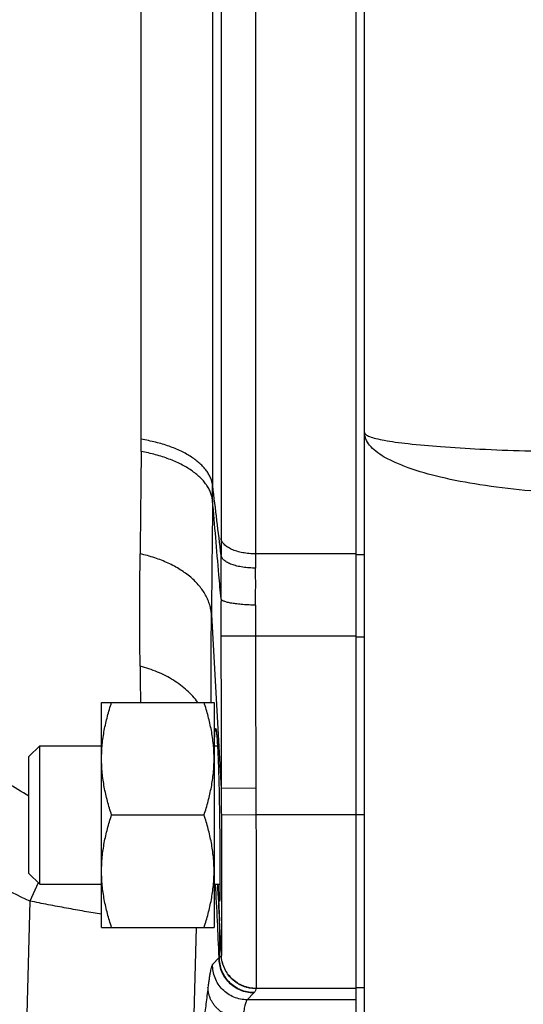
# Model space of a CAD drawing. Units: millimetres. Extents: x -830 to 1640, y -430 to 747.
# Drawn here: x 1010 to 1039, y -347 to -290 of the extents above; entities that cross this region are included whole.
import ezdxf

# ---------------------------------------------------------------- set-up
doc = ezdxf.new("R2010")
doc.units = ezdxf.units.MM
doc.header["$LTSCALE"] = 19.36
doc.layers.get('0').update_dxf_attribs({"linetype": 'CONTINUOUS'})
doc.layers.add('3_ALL_AXES', color=7, linetype='CONTINUOUS')

msp = doc.modelspace()

# ---------------------------------------------------------------- linework, layer by layer
at = {"color": 7, "linetype": 'CONTINUOUS'}
for p, q in [((1030.177, -364.161), (1030.177, -216.161)), ((1029.677, -259.227), (1029.677, -321.095)), ((1014.977, -329.623), (1021.477, -329.623)), ((1014.977, -342.623), (1014.977, -329.623)), ((1021.477, -329.623), (1021.477, -342.623)), ((1010.777, -332.748), (1011.402, -332.123)), ((1011.402, -332.123), (1014.977, -332.123)), ((1011.402, -340.123), (1011.402, -332.123)), ((1021.477, -332.123), (1021.674, -332.123)), ((1010.777, -339.498), (1010.777, -332.748)), ((1015.557, -336.123), (1020.896, -336.123)), ((1010.777, -339.498), (1011.402, -340.123)), ((1011.402, -340.123), (1014.977, -340.123)), ((1021.477, -340.123), (1021.816, -340.123)), ((1014.977, -342.623), (1021.477, -342.623))]:
    msp.add_line(p, q, dxfattribs=at)
at = {"color": 9, "linetype": 'CONTINUOUS'}
for p, q in [((1023.875, -259.288), (1023.875, -321.034)), ((1021.878, -260.188), (1021.878, -320.134)), ((1021.396, -317.105), (1021.396, -263.217)), ((1017.27, -314.412), (1017.27, -265.91)), ((1030.177, -321.095), (1029.677, -321.095)), ((1021.325, -324.559), (1021.89, -334.585)), ((1023.869, -325.784), (1021.872, -325.789)), ((1030.177, -325.854), (1029.677, -325.854)), ((1023.888, -334.581), (1021.89, -334.585)), ((1023.896, -336.123), (1021.897, -336.137)), ((1011.317, -340.038), (1010.826, -341.1)), ((1021.704, -340.123), (1021.8, -342.249)), ((1010.826, -341.1), (1010.549, -351.564)), ((1021.898, -344.241), (1021.8, -342.249)), ((1020.441, -342.623), (1020.197, -351.845)), ((1021.771, -344.368), (1021.393, -344.764)), ((1023.768, -346.411), (1023.39, -346.807))]:
    msp.add_line(p, q, dxfattribs=at)
for centre, radius, start, end in [((960.425, -314.414), 56.846, 359.288, 0.0026), ((2587.188, -334.53), 1570.042, 179.291661, 179.507486), ((953.464, -317.132), 67.931, 359.31031, 0.02351), ((488.925, -383.438), 536.587, 6.66929, 7.10114), ((2980.128, -340.676), 1958.869, 179.33527, 179.528574), ((1180.325, -320.128), 158.447, 180.00208, 180.35852), ((846.798, -322.166), 175.086, 359.51689, 0.34257), ((1133.557, -321.029), 109.683, 180.00251, 180.43091), ((902.186, -322.719), 121.695, 359.39897, 0.40716), ((1221.775, -325.259), 199.904, 179.53683, 180.15197), ((1163.363, -325.316), 139.495, 179.45772, 180.19224), ((1683.307, -321.301), 666.134, 180.536027, 180.715811), ((1311.954, -334.081), 290.064, 180.09959, 180.40614), ((1320.218, -333.957), 296.331, 180.12063, 180.41868), ((496.448, -367.66), 525.839, 2.53872, 3.00196), ((540.428, -366.227), 481.968, 2.85164, 3.10484), ((997.41, -343.156), 24.407, 357.1729, 2.1293), ((1022.993, -344.344), 1.101, 173.7586, 174.6219), ((1021.524, -343.9), 0.529, 297.7481, 299.7496), ((1023.293, -345.957), 0.657, 316.3022, 318.4554), ((1024.835, -346.264), 0.944, 172.8743, 173.7774)]:
    msp.add_arc(centre, radius, start, end, dxfattribs=at)
for points, knots in [([(1045.179, -317.63), (1044.202, -317.63), (1042.283, -317.587), (1039.498, -317.395), (1036.93, -317.082), (1034.678, -316.658), (1033.046, -316.206), (1031.973, -315.783), (1031.34, -315.466), (1030.837, -315.133), (1030.467, -314.785), (1030.233, -314.417), (1030.177, -314.152), (1030.177, -314.028)], [0, 0, 0, 0, 0.182865, 0.359033, 0.522145, 0.666519, 0.787535, 0.838296, 0.882291, 0.919602, 0.950736, 0.976844, 1, 1, 1, 1]), ([(1030.177, -314.028), (1030.177, -314.073), (1030.24, -314.143), (1030.346, -314.204), (1030.537, -314.286), (1030.863, -314.377), (1031.358, -314.48), (1031.985, -314.578), (1033.066, -314.711), (1034.697, -314.853), (1036.942, -314.987), (1039.504, -315.086), (1042.286, -315.147), (1044.202, -315.161), (1045.179, -315.161)], [0, 0, 0, 0, 0.008884, 0.015866, 0.024916, 0.049541, 0.082937, 0.124937, 0.175205, 0.298748, 0.449065, 0.620503, 0.806528, 1, 1, 1, 1]), ([(1021.396, -317.105), (1021.388, -317.029), (1021.36, -316.878), (1021.285, -316.654), (1021.176, -316.434), (1021.035, -316.219), (1020.863, -316.01), (1020.659, -315.809), (1020.427, -315.616), (1020.166, -315.432), (1019.878, -315.259), (1019.452, -315.038), (1018.987, -314.849), (1018.492, -314.688), (1017.96, -314.542), (1017.549, -314.457), (1017.27, -314.412)], [0, 0, 0, 0, 0.043375, 0.088098, 0.134713, 0.183661, 0.235286, 0.289855, 0.347545, 0.408442, 0.472564, 0.53988, 0.683663, 0.759697, 0.838018, 1, 1, 1, 1]), ([(1021.391, -317.95), (1021.383, -317.872), (1021.356, -317.715), (1021.281, -317.483), (1021.173, -317.254), (1021.032, -317.029), (1020.86, -316.811), (1020.657, -316.6), (1020.424, -316.398), (1020.163, -316.206), (1019.876, -316.023), (1019.449, -315.791), (1018.984, -315.59), (1018.489, -315.418), (1017.957, -315.262), (1017.545, -315.17), (1017.266, -315.121)], [0, 0, 0, 0, 0.044266, 0.089846, 0.137241, 0.186859, 0.23902, 0.293974, 0.351893, 0.412861, 0.476899, 0.543982, 0.68687, 0.762264, 0.83983, 1, 1, 1, 1]), ([(1021.878, -323.643), (1021.837, -323.176), (1021.674, -321.278), (1021.512, -319.381), (1021.391, -317.95)], [0, 0, 0, 0, 0.246085, 1, 1, 1, 1]), ([(1023.875, -321.034), (1023.75, -321.034), (1023.501, -321.023), (1023.14, -320.973), (1022.854, -320.905), (1022.643, -320.835), (1022.5, -320.776), (1022.368, -320.711), (1022.217, -320.621), (1022.087, -320.518), (1021.987, -320.401), (1021.932, -320.314), (1021.894, -320.225), (1021.881, -320.164), (1021.878, -320.134)], [0, 0, 0, 0, 0.160683, 0.3181, 0.466899, 0.536726, 0.603064, 0.665669, 0.724353, 0.829578, 0.876573, 0.920227, 0.961102, 1, 1, 1, 1]), ([(1017.202, -327.533), (1017.197, -327.03), (1017.191, -325.997), (1017.189, -324.409), (1017.192, -322.746), (1017.199, -321.613), (1017.204, -321.034)], [0, 0, 0, 0, 0.232319, 0.47677, 0.73286, 1, 1, 1, 1]), ([(1021.325, -324.559), (1021.32, -324.461), (1021.297, -324.266), (1021.229, -323.976), (1021.126, -323.691), (1020.941, -323.311), (1020.623, -322.856), (1020.126, -322.363), (1019.521, -321.924), (1018.945, -321.615), (1018.443, -321.401), (1017.906, -321.208), (1017.488, -321.096), (1017.204, -321.034)], [0, 0, 0, 0, 0.050361, 0.101476, 0.153664, 0.207212, 0.319245, 0.439236, 0.567849, 0.704922, 0.776443, 0.849659, 1, 1, 1, 1]), ([(1023.878, -321.854), (1023.753, -321.855), (1023.505, -321.847), (1023.144, -321.808), (1022.858, -321.753), (1022.647, -321.696), (1022.503, -321.648), (1022.372, -321.595), (1022.254, -321.538), (1022.151, -321.476), (1022.063, -321.41), (1021.991, -321.341), (1021.936, -321.27), (1021.898, -321.196), (1021.884, -321.145), (1021.881, -321.12)], [0, 0, 0, 0, 0.167149, 0.330402, 0.483746, 0.555144, 0.622491, 0.685467, 0.743803, 0.797316, 0.846, 0.890067, 0.929918, 0.966219, 1, 1, 1, 1]), ([(1023.874, -323.996), (1023.749, -323.995), (1023.503, -323.989), (1023.144, -323.967), (1022.811, -323.935), (1022.555, -323.898), (1022.373, -323.864), (1022.256, -323.837), (1022.153, -323.808), (1022.065, -323.777), (1021.993, -323.746), (1021.944, -323.718), (1021.914, -323.694), (1021.893, -323.673), (1021.881, -323.655), (1021.878, -323.643)], [0, 0, 0, 0, 0.181362, 0.35783, 0.522058, 0.667902, 0.732585, 0.791107, 0.843004, 0.887958, 0.925871, 0.956801, 0.969759, 0.981161, 1, 1, 1, 1]), ([(1021.312, -329.623), (1021.31, -328.806), (1021.31, -327.56), (1021.316, -325.872), (1021.322, -325.001), (1021.325, -324.559)], [0, 0, 0, 0, 0.483961, 0.738062, 1, 1, 1, 1]), ([(1010.776, -335.031), (1010.347, -334.789), (1009.5, -334.283), (1008.272, -333.458), (1007.093, -332.567), (1005.967, -331.609), (1004.903, -330.584), (1003.906, -329.495), (1002.981, -328.344), (1002.414, -327.54), (1002.143, -327.13)], [0, 0, 0, 0, 0.125157, 0.250292, 0.375394, 0.500452, 0.62545, 0.750374, 0.875223, 1, 1, 1, 1]), ([(1020.541, -329.621), (1020.449, -329.497), (1020.25, -329.255), (1019.913, -328.92), (1019.537, -328.611), (1019.126, -328.329), (1018.683, -328.078), (1018.211, -327.859), (1017.716, -327.675), (1017.375, -327.576), (1017.202, -327.533)], [0, 0, 0, 0, 0.115334, 0.233482, 0.354557, 0.478562, 0.605435, 0.734958, 0.866661, 1, 1, 1, 1]), ([(1010.826, -341.1), (1010.159, -340.793), (1008.842, -340.141), (1006.927, -339.048), (1005.086, -337.834), (1003.331, -336.5), (1001.675, -335.045), (1000.388, -333.734), (999.42, -332.629), (998.496, -331.489), (997.85, -330.596), (997.443, -329.986)], [0, 0, 0, 0, 0.125054, 0.250104, 0.375139, 0.500159, 0.625156, 0.750127, 0.812613, 0.87509, 1, 1, 1, 1]), ([(1021.897, -336.137), (1021.901, -336.645), (1021.906, -337.643), (1021.911, -339.095), (1021.914, -340.248), (1021.915, -341.104), (1021.916, -341.683), (1021.915, -342.213), (1021.915, -342.688), (1021.914, -343.104), (1021.912, -343.458), (1021.911, -343.713), (1021.909, -343.884), (1021.907, -343.986), (1021.906, -344.071), (1021.904, -344.138), (1021.902, -344.187), (1021.9, -344.214), (1021.899, -344.224)], [0, 0, 0, 0, 0.188521, 0.37021, 0.538656, 0.616008, 0.687835, 0.753502, 0.812418, 0.864072, 0.908006, 0.943841, 0.958621, 0.971267, 0.981745, 0.990037, 0.996127, 1, 1, 1, 1]), ([(1023.896, -336.123), (1023.899, -336.754), (1023.905, -337.993), (1023.91, -339.797), (1023.913, -341.229), (1023.914, -342.293), (1023.915, -343.012), (1023.914, -343.669), (1023.914, -344.258), (1023.913, -344.774), (1023.911, -345.155), (1023.91, -345.421), (1023.909, -345.589), (1023.908, -345.736), (1023.906, -345.861), (1023.904, -345.964), (1023.903, -346.045), (1023.901, -346.098), (1023.899, -346.13), (1023.898, -346.142), (1023.898, -346.147)], [0, 0, 0, 0, 0.188857, 0.370971, 0.539819, 0.617334, 0.689283, 0.755024, 0.813956, 0.865559, 0.909369, 0.928228, 0.944998, 0.959643, 0.972131, 0.982429, 0.990518, 0.996379, 0.998471, 1, 1, 1, 1]), ([(1014.979, -341.864), (1014.648, -341.809), (1013.972, -341.694), (1012.945, -341.509), (1011.891, -341.311), (1011.182, -341.172), (1010.826, -341.1)], [0, 0, 0, 0, 0.238437, 0.486772, 0.741846, 1, 1, 1, 1]), ([(1021.898, -344.241), (1021.895, -344.251), (1021.886, -344.273), (1021.863, -344.304), (1021.829, -344.333), (1021.802, -344.351), (1021.787, -344.36)], [0, 0, 0, 0, 0.198188, 0.421995, 0.685592, 1, 1, 1, 1]), ([(1023.896, -346.162), (1023.769, -346.162), (1023.578, -346.143), (1023.33, -346.082), (1023.148, -346.019), (1022.973, -345.94), (1022.752, -345.812), (1022.501, -345.612), (1022.292, -345.369), (1022.155, -345.153), (1022.069, -344.981), (1021.999, -344.802), (1021.929, -344.557), (1021.902, -344.367), (1021.898, -344.241)], [0, 0, 0, 0, 0.124407, 0.187085, 0.249863, 0.312621, 0.375273, 0.500212, 0.625118, 0.687732, 0.750437, 0.813151, 0.875755, 1, 1, 1, 1]), ([(1023.898, -346.147), (1023.771, -346.147), (1023.579, -346.128), (1023.331, -346.067), (1023.15, -346.004), (1022.975, -345.925), (1022.753, -345.796), (1022.502, -345.597), (1022.293, -345.353), (1022.156, -345.137), (1022.07, -344.965), (1022, -344.786), (1021.93, -344.541), (1021.904, -344.351), (1021.899, -344.224)], [0, 0, 0, 0, 0.124405, 0.187082, 0.24986, 0.312619, 0.375271, 0.500211, 0.625118, 0.687732, 0.750438, 0.813152, 0.875757, 1, 1, 1, 1]), ([(1021.393, -344.764), (1021.387, -344.771), (1021.375, -344.787), (1021.359, -344.817), (1021.343, -344.855), (1021.327, -344.901), (1021.31, -344.955), (1021.287, -345.044), (1021.258, -345.176), (1021.225, -345.359), (1021.191, -345.574), (1021.157, -345.82), (1021.135, -345.995), (1021.125, -346.087)], [0, 0, 0, 0, 0.019379, 0.04404, 0.074315, 0.110366, 0.15228, 0.2001, 0.313489, 0.450493, 0.610915, 0.79428, 1, 1, 1, 1]), ([(1023.39, -346.807), (1023.127, -346.806), (1022.595, -346.698), (1021.926, -346.241), (1021.484, -345.562), (1021.388, -345.028), (1021.393, -344.764)], [0, 0, 0, 0, 0.249931, 0.50003, 0.750111, 1, 1, 1, 1]), ([(1023.768, -346.411), (1023.505, -346.41), (1022.973, -346.302), (1022.304, -345.845), (1021.862, -345.166), (1021.766, -344.631), (1021.771, -344.368)], [0, 0, 0, 0, 0.249931, 0.50003, 0.750111, 1, 1, 1, 1]), ([(1023.785, -346.392), (1023.522, -346.392), (1022.992, -346.284), (1022.324, -345.83), (1021.881, -345.154), (1021.783, -344.622), (1021.787, -344.36)], [0, 0, 0, 0, 0.249956, 0.500055, 0.750122, 1, 1, 1, 1]), ([(1021.125, -346.087), (1021.087, -346.408), (1021.012, -347.028), (1020.896, -347.923), (1020.779, -348.75), (1020.664, -349.507), (1020.548, -350.193), (1020.433, -350.808), (1020.319, -351.352), (1020.238, -351.689), (1020.197, -351.845)], [0, 0, 0, 0, 0.166197, 0.320939, 0.464021, 0.595284, 0.714612, 0.821898, 0.917051, 1, 1, 1, 1]), ([(1023.122, -347.909), (1022.992, -347.905), (1022.797, -347.883), (1022.544, -347.82), (1022.359, -347.758), (1022.181, -347.679), (1021.958, -347.555), (1021.754, -347.403), (1021.578, -347.226), (1021.461, -347.083), (1021.36, -346.931), (1021.276, -346.77), (1021.21, -346.604), (1021.146, -346.378), (1021.125, -346.203), (1021.125, -346.087)], [0, 0, 0, 0, 0.130562, 0.196226, 0.261753, 0.32689, 0.391428, 0.518332, 0.580809, 0.642596, 0.703736, 0.764279, 0.824217, 0.883521, 1, 1, 1, 1]), ([(1023.896, -346.162), (1023.894, -346.181), (1023.886, -346.221), (1023.855, -346.302), (1023.816, -346.358), (1023.785, -346.392)], [0, 0, 0, 0, 0.226354, 0.463943, 1, 1, 1, 1]), ([(1023.39, -346.807), (1023.384, -346.812), (1023.372, -346.825), (1023.356, -346.85), (1023.34, -346.882), (1023.317, -346.937), (1023.288, -347.024), (1023.255, -347.149), (1023.222, -347.302), (1023.188, -347.481), (1023.154, -347.686), (1023.133, -347.832), (1023.122, -347.909)], [0, 0, 0, 0, 0.020676, 0.046301, 0.077279, 0.11383, 0.204054, 0.317426, 0.453983, 0.613577, 0.795769, 1, 1, 1, 1])]:
    msp.add_open_spline(points, degree=3, knots=knots, dxfattribs=at)
for points in [[(1021.872, -325.789), (1021.879, -328.721), (1021.885, -331.653), (1021.89, -334.585)], [(1023.869, -325.784), (1023.876, -328.716), (1023.883, -331.649), (1023.888, -334.581)]]:
    msp.add_open_spline(points, degree=3, dxfattribs=at)
at = {"color": 7, "linetype": 'CONTINUOUS'}
for points, knots in [([(1014.977, -332.873), (1014.977, -332.598), (1015.004, -332.047), (1015.122, -331.227), (1015.309, -330.417), (1015.47, -329.886), (1015.557, -329.623)], [0, 0, 0, 0, 0.248845, 0.498243, 0.748577, 1, 1, 1, 1]), ([(1021.477, -332.873), (1021.477, -332.598), (1021.45, -332.047), (1021.331, -331.227), (1021.145, -330.417), (1020.984, -329.886), (1020.896, -329.623)], [0, 0, 0, 0, 0.248845, 0.498243, 0.748577, 1, 1, 1, 1]), ([(1015.557, -336.123), (1015.47, -335.859), (1015.309, -335.328), (1015.122, -334.519), (1015.004, -333.699), (1014.977, -333.148), (1014.977, -332.873)], [0, 0, 0, 0, 0.251421, 0.501754, 0.751153, 1, 1, 1, 1]), ([(1020.896, -336.123), (1020.984, -335.859), (1021.145, -335.328), (1021.331, -334.519), (1021.45, -333.699), (1021.477, -333.148), (1021.477, -332.873)], [0, 0, 0, 0, 0.251421, 0.501754, 0.751153, 1, 1, 1, 1]), ([(1014.977, -339.373), (1014.977, -339.098), (1015.004, -338.547), (1015.122, -337.727), (1015.309, -336.917), (1015.47, -336.386), (1015.557, -336.123)], [0, 0, 0, 0, 0.248845, 0.498243, 0.748577, 1, 1, 1, 1]), ([(1021.477, -339.373), (1021.477, -339.098), (1021.45, -338.547), (1021.331, -337.727), (1021.145, -336.917), (1020.984, -336.386), (1020.896, -336.123)], [0, 0, 0, 0, 0.248845, 0.498243, 0.748577, 1, 1, 1, 1]), ([(1015.557, -342.623), (1015.47, -342.359), (1015.309, -341.828), (1015.122, -341.019), (1015.004, -340.199), (1014.977, -339.648), (1014.977, -339.373)], [0, 0, 0, 0, 0.251421, 0.501754, 0.751153, 1, 1, 1, 1]), ([(1020.896, -342.623), (1020.984, -342.359), (1021.145, -341.828), (1021.331, -341.019), (1021.45, -340.199), (1021.477, -339.648), (1021.477, -339.373)], [0, 0, 0, 0, 0.251421, 0.501754, 0.751153, 1, 1, 1, 1])]:
    msp.add_open_spline(points, degree=3, knots=knots, dxfattribs=at)
at = {"layer": '3_ALL_AXES', "color": 7, "linetype": 'CONTINUOUS'}
for p, q in [((1029.677, -225.121), (1029.677, -355.201)), ((1030.177, -346.123), (1029.677, -346.123))]:
    msp.add_line(p, q, dxfattribs=at)
at = {"layer": '3_ALL_AXES', "color": 9, "linetype": 'CONTINUOUS'}
for p, q in [((1029.677, -321.034), (1023.875, -321.034)), ((1029.677, -325.784), (1023.869, -325.784)), ((1030.177, -336.123), (1023.896, -336.123)), ((1029.677, -346.147), (1023.898, -346.147)), ((1029.677, -346.807), (1023.39, -346.807))]:
    msp.add_line(p, q, dxfattribs=at)
at = {"layer": '3_ALL_AXES', "color": 7, "linetype": 'CONTINUOUS'}
for points, knots in [([(1021.503, -332.123), (1021.503, -332.047), (1021.505, -331.904), (1021.51, -331.703), (1021.516, -331.532), (1021.523, -331.389), (1021.53, -331.29), (1021.536, -331.226), (1021.54, -331.194), (1021.544, -331.173), (1021.547, -331.16), (1021.549, -331.149), (1021.552, -331.14), (1021.555, -331.132), (1021.558, -331.126), (1021.562, -331.123), (1021.564, -331.123)], [0, 0, 0, 0, 0.226615, 0.426091, 0.597157, 0.738742, 0.84999, 0.894042, 0.930313, 0.945528, 0.9588, 0.970139, 0.979566, 0.987122, 0.992892, 1, 1, 1, 1]), ([(1021.564, -331.123), (1021.565, -331.123), (1021.568, -331.124), (1021.572, -331.13), (1021.576, -331.137), (1021.58, -331.148), (1021.584, -331.161), (1021.587, -331.178), (1021.592, -331.197), (1021.597, -331.229), (1021.605, -331.276), (1021.613, -331.342), (1021.622, -331.419), (1021.63, -331.507), (1021.639, -331.606), (1021.651, -331.76), (1021.666, -331.979), (1021.682, -332.27), (1021.699, -332.598), (1021.714, -332.961), (1021.728, -333.353), (1021.742, -333.773), (1021.754, -334.215), (1021.765, -334.676), (1021.778, -335.314), (1021.786, -335.798), (1021.79, -336.123)], [0, 0, 0, 0, 0.000798, 0.001973, 0.003659, 0.005899, 0.008711, 0.012102, 0.016074, 0.020629, 0.031483, 0.044647, 0.060095, 0.077794, 0.097703, 0.119776, 0.1702, 0.22859, 0.294388, 0.366966, 0.44563, 0.529626, 0.618148, 0.710345, 0.805332, 1, 1, 1, 1]), ([(1021.79, -336.123), (1021.795, -336.448), (1021.801, -336.932), (1021.807, -337.57), (1021.811, -338.03), (1021.814, -338.472), (1021.816, -338.892), (1021.817, -339.285), (1021.817, -339.647), (1021.817, -339.976), (1021.816, -340.227), (1021.815, -340.408), (1021.813, -340.529), (1021.812, -340.639), (1021.811, -340.739), (1021.809, -340.827), (1021.807, -340.904), (1021.805, -340.969), (1021.802, -341.023), (1021.8, -341.06), (1021.798, -341.084), (1021.797, -341.098), (1021.795, -341.108), (1021.794, -341.115), (1021.792, -341.119), (1021.792, -341.121), (1021.79, -341.123), (1021.79, -341.123)], [0, 0, 0, 0, 0.195021, 0.290181, 0.382548, 0.47123, 0.555374, 0.634169, 0.706856, 0.772736, 0.831174, 0.857424, 0.881609, 0.90367, 0.923554, 0.941215, 0.95661, 0.969703, 0.980463, 0.988868, 0.992182, 0.994903, 0.997031, 0.99857, 0.999123, 0.999536, 1, 1, 1, 1]), ([(1021.79, -341.123), (1021.789, -341.123), (1021.788, -341.121), (1021.786, -341.118), (1021.785, -341.113), (1021.782, -341.102), (1021.78, -341.084), (1021.776, -341.056), (1021.772, -341.019), (1021.768, -340.975), (1021.764, -340.923), (1021.76, -340.864), (1021.755, -340.796), (1021.751, -340.721), (1021.746, -340.639), (1021.739, -340.515), (1021.729, -340.342), (1021.722, -340.199), (1021.718, -340.123)], [0, 0, 0, 0, 0.001798, 0.005187, 0.010463, 0.017693, 0.038086, 0.066419, 0.102673, 0.146802, 0.198739, 0.258405, 0.325706, 0.400534, 0.482768, 0.572278, 0.772531, 1, 1, 1, 1])]:
    msp.add_open_spline(points, degree=3, knots=knots, dxfattribs=at)

doc.saveas('drawing.dxf')
